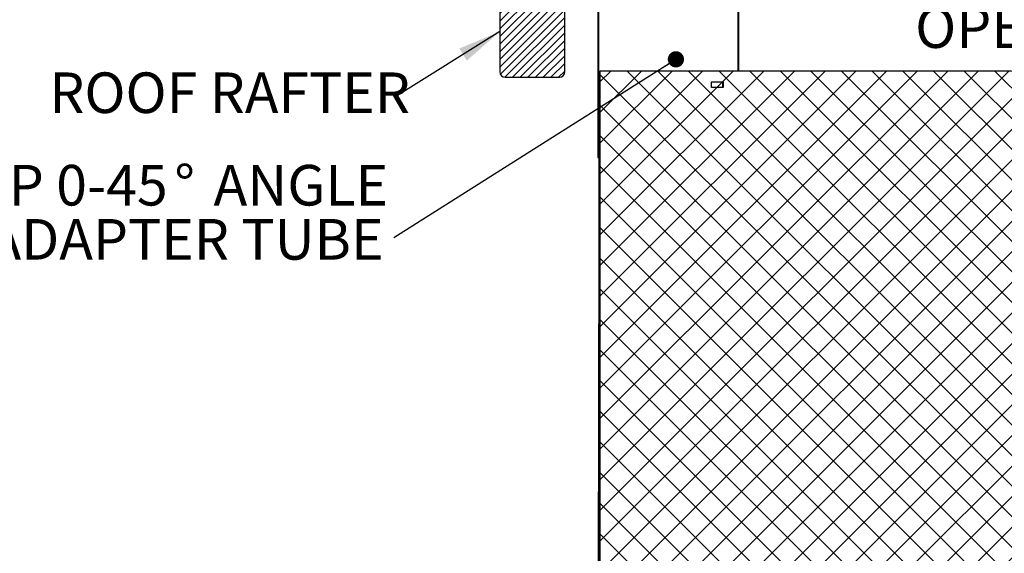
# Model space of a CAD drawing. Units: inches. Extents: x 2 to 154, y 1 to 99.
# Drawn here: x 41 to 63, y 49 to 62 of the extents above; entities that cross this region are included whole.
import ezdxf

# ---------------------------------------------------------------- set-up
doc = ezdxf.new("R2010")
doc.units = ezdxf.units.IN
doc.header["$MEASUREMENT"] = 0
doc.linetypes.add('SLD-Solid', pattern=[0])
doc.styles.add('SLDTEXTSTYLE0', font='GOTHIC.TTF', dxfattribs={"width": 0.913})
doc.styles.get("Standard").update_dxf_attribs({"font": 'GOTHIC.TTF'})
doc.dimstyles.new('SLDDIMSTYLE0', dxfattribs={"dimtxt": 0.9375, "dimasz": 1, "dimexe": 0, "dimexo": 0.0625, "dimgap": 0.234375, "dimtad": 0, "dimtih": 1, "dimtoh": 1, "dimdec": 6, "dimrnd": 1e-09, "dimzin": 12, "dimdsep": 46, "dimlunit": 5, "dimtxsty": 'SLDTEXTSTYLE0', "dimsah": 1, "dimcen": 0.09, "dimadec": 0, "dimazin": 3, "dimtfac": 1, "dimtdec": 1, "dimtofl": 0, "dimtmove": 0, "dimatfit": 3, "dimfxl": 1, "dimfrac": 2, "dimtolj": 1, "dimtzin": 12, "dimarcsym": 0})
doc.dimstyles.new('SLDDIMSTYLE4', dxfattribs={"dimtxt": 0.18, "dimasz": 1, "dimexe": 0, "dimexo": 0.0625, "dimgap": 0, "dimtad": 0, "dimtih": 1, "dimtoh": 1, "dimdec": 0, "dimrnd": 1e-09, "dimzin": 0, "dimdsep": 46, "dimlunit": 5, "dimtxsty": 'Standard', "dimsah": 1, "dimcen": 0.09, "dimadec": 0, "dimazin": 0, "dimtfac": 1, "dimtdec": 0, "dimtofl": 0, "dimtmove": 0, "dimatfit": 3, "dimfxl": 1, "dimfrac": 2, "dimtolj": 1, "dimtzin": 0, "dimarcsym": 0})
doc.dimstyles.new('SLDDIMSTYLE5', dxfattribs={"dimtxt": 0.18, "dimasz": 0.375, "dimexe": 0, "dimexo": 0.0625, "dimgap": 0, "dimtad": 0, "dimtih": 1, "dimtoh": 1, "dimdec": 0, "dimrnd": 1e-09, "dimzin": 0, "dimdsep": 46, "dimlunit": 5, "dimtxsty": 'Standard', "dimblk1": 'DOT', "dimblk2": 'DOT', "dimsah": 1, "dimcen": 0.09, "dimadec": 0, "dimazin": 0, "dimtfac": 0.375, "dimtdec": 0, "dimtofl": 0, "dimtmove": 0, "dimatfit": 3, "dimldrblk": 'DOT', "dimfxl": 1, "dimfrac": 2, "dimtolj": 1, "dimtzin": 0, "dimarcsym": 0})

# ---------------------------------------------------------------- blocks, each defined once
blk = doc.blocks.new('_D')
at = {"color": 7, "linetype": 'SLD-Solid', "lineweight": 0}
for p, q in [((62.748, 65.251), (62.748, 63.985)), ((62.748, 65.251), (62.938, 65.251)), ((65.585, 65.251), (65.395, 65.251)), ((65.585, 65.251), (65.585, 63.985)), ((53.196, 64.602), (53.196, 62.879)), ((75.696, 64.602), (75.696, 62.879)), ((62.748, 63.985), (62.938, 63.985)), ((65.585, 63.985), (65.395, 63.985)), ((53.196, 63.129), (61.017, 63.129)), ((75.696, 63.129), (67.242, 63.129))]:
    blk.add_line(p, q, dxfattribs=at)
for points in [[(53.196, 63.129), (54.196, 62.942), (54.196, 63.317)], [(75.696, 63.129), (74.696, 63.317), (74.696, 62.942)]]:
    blk.add_solid(points, dxfattribs=at)
at = {"color": 7, "linetype": 'SLD-Solid', "lineweight": 0, "char_height": 0.9375, "attachment_point": 1, "style": 'SLDTEXTSTYLE0'}
for s, insert in [('572', (63.128, 65.071)), ('22 1/2"', (62.812, 63.582)), ('%%c', (61.472, 63.582)), ('OPENING', (61.285, 62.093))]:
    blk.add_mtext(s, dxfattribs=dict(at, insert=insert))
blk = doc.blocks.new('SW_NOTE_8')
at = {"color": 0, "linetype": 'Continuous', "lineweight": 0, "char_height": 0.9375, "attachment_point": 3, "style": 'SLDTEXTSTYLE0'}
for s, insert in [('TOP 0-45', (-5.22, 1.686)), ('%%d', (-4.592, 1.686)), (' ANGLE', (-0.129, 1.686)), ('ADAPTER TUBE', (-0.235, 0.436))]:
    blk.add_mtext(s, dxfattribs=dict(at, insert=insert))
blk = doc.blocks.new('_DOT')
at = {"color": 0, "linetype": 'ByBlock', "lineweight": -2}
blk.add_line((-0.5, 0), (-1, 0), dxfattribs=at)
at = {"color": 0, "linetype": 'ByBlock', "const_width": 0.5}
blk.add_lwpolyline([(-0.25, 0, 1), (0.25, 0, 1)], format="xyb", close=True, dxfattribs=at)
blk = doc.blocks.new('SW_NOTE_10')
at = {"color": 0, "linetype": 'Continuous', "lineweight": 0, "insert": (-7.978, 0.573), "char_height": 0.9375, "attachment_point": 1, "style": 'SLDTEXTSTYLE0'}
blk.add_mtext('ROOF RAFTER', dxfattribs=at)

msp = doc.modelspace()

# ---------------------------------------------------------------- hatches: boundary and pattern name
at = {"linetype": 'SLD-Solid', "lineweight": 0}
h = msp.add_hatch(dxfattribs=at)
h.set_pattern_fill('ANSI38', style=0)
edge = h.paths.add_edge_path(flags=0)
edge.add_line((53.9556214, 70.7596341), (53.9556214, 58.6217299))
edge.add_line((53.9556214, 58.6217299), (53.9706214, 58.6217299))
edge.add_line((53.9706214, 58.6217299), (53.9706214, 70.7606169))
edge.add_line((53.9706214, 70.7606169), (53.9621394, 70.7641303))
edge.add_spline(control_points=[(53.9621394, 70.7641303), (53.9606588, 70.7695607), (53.9594289, 70.7750658), (53.9584579, 70.7806101), (53.9549438, 70.8006748), (53.9548455, 70.8216229), (53.958171, 70.8417198), (53.9614965, 70.8618166), (53.9683376, 70.8816165), (53.9781278, 70.8994796), (53.9879181, 70.9173428), (54.0009274, 70.9337621), (54.0160786, 70.9473777), (54.0312297, 70.9609933), (54.0489406, 70.9721808), (54.0677445, 70.9800138), (54.0865484, 70.9878467), (54.106964, 70.9925412), (54.1273007, 70.9937084), (54.1476373, 70.9948756), (54.168456, 70.9925477), (54.1880326, 70.9869176)], knot_values=[0.0000639278, 0.0000639278, 0.0000639278, 0.0000639278, 0.0004928221, 0.0004928221, 0.0004928221, 0.002065136, 0.002065136, 0.002065136, 0.0036374499, 0.0036374499, 0.0036374499, 0.0052097638, 0.0052097638, 0.0052097638, 0.0067820777, 0.0067820777, 0.0067820777, 0.0083543917, 0.0083543917, 0.0083543917, 0.0099267057, 0.0099267057, 0.0099267057, 0.0099267057], weights=[1, 1, 1, 1, 1, 1, 1, 1, 1, 1, 1, 1, 1, 1, 1, 1, 1, 1, 1, 1, 1, 1], degree=3, periodic=0)
edge.add_spline(control_points=[(54.1880326, 70.9869176), (54.1896909, 70.9926839), (54.1913493, 70.9984501), (54.1930076, 71.0042164)], knot_values=[0, 0, 0, 0, 0.0255500355, 0.0255500355, 0.0255500355, 0.0255500355], weights=[1, 1, 1, 1], degree=3, periodic=0)
edge.add_spline(control_points=[(54.1930076, 71.0042164), (54.1861774, 71.0061808), (54.1792324, 71.0077828), (54.1722318, 71.0090089), (54.1501827, 71.0128705), (54.1271627, 71.0129786), (54.1050783, 71.0093242), (54.0829938, 71.0056698), (54.0612358, 70.9981521), (54.0416059, 70.9873936), (54.021976, 70.9766351), (54.0039329, 70.9623391), (53.9889707, 70.9456895), (53.9740085, 70.9290399), (53.9617145, 70.9095774), (53.9531069, 70.8889137), (53.9444992, 70.8682501), (53.9393405, 70.8458154), (53.9380578, 70.8234674), (53.9367752, 70.8011194), (53.9393333, 70.7782418), (53.9455202, 70.756729)], knot_values=[0, 0, 0, 0, 0.000541563, 0.000541563, 0.000541563, 0.0022693805, 0.0022693805, 0.0022693805, 0.003997198, 0.003997198, 0.003997198, 0.0057250154, 0.0057250154, 0.0057250154, 0.0074528329, 0.0074528329, 0.0074528329, 0.0091806503, 0.0091806503, 0.0091806503, 0.0109084678, 0.0109084678, 0.0109084678, 0.0109084678], weights=[1, 1, 1, 1, 1, 1, 1, 1, 1, 1, 1, 1, 1, 1, 1, 1, 1, 1, 1, 1, 1, 1], degree=3, periodic=0)
edge.add_spline(control_points=[(53.9455202, 70.756729), (53.9488873, 70.7576974), (53.9522543, 70.7586657), (53.9556214, 70.7596341)], knot_values=[0, 0, 0, 0, 0.0149192067, 0.0149192067, 0.0149192067, 0.0149192067], weights=[1, 1, 1, 1], degree=3, periodic=0)
h = msp.add_hatch(dxfattribs=at)
h.set_pattern_fill('ANSI31', style=0)
edge = h.paths.add_edge_path(flags=0)
edge.add_line((53.0706214, 63.9767299), (51.8206214, 63.9767299))
edge.add_arc((51.8206214, 63.8517299), 0.125, 90, 180)
edge.add_line((51.6956214, 63.8517299), (51.6956214, 60.6017299))
edge.add_arc((51.8206214, 60.6017299), 0.125, 180, 270)
edge.add_line((51.8206214, 60.4767299), (53.0706214, 60.4767299))
edge.add_arc((53.0706214, 60.6017299), 0.125, 270, 360)
edge.add_line((53.1956214, 60.6017299), (53.1956214, 63.8517299))
edge.add_arc((53.0706214, 63.8517299), 0.125, 0, 90)
h = msp.add_hatch(dxfattribs=at)
h.set_pattern_fill('ANSI38', angle=3e-322, style=0)
h.paths.add_polyline_path([(53.9956214, 60.6217299), (53.9556214, 36.6217299), (53.9756214, 36.6217299), (54.0156214, 60.6217299)], flags=0)
at = {"linetype": 'Continuous'}
h = msp.add_hatch(dxfattribs=at)
h.set_pattern_fill('ANSI37', scale=4, style=0)
h.paths.add_polyline_path([(54.0156214, 60.6217299), (54.0156214, 36.925492), (74.9351151, 36.925492), (74.9351151, 60.6217299)], flags=0)

# ---------------------------------------------------------------- linework, layer by layer
at = {"color": 7, "linetype": 'SLD-Solid', "lineweight": 30}
for p, q in [((53.9556216, 70.7596331), (53.9556216, 58.6217292)), ((53.9706213, 70.7606187), (53.9706213, 58.6217292)), ((57.2016595, 60.6217278), (57.2016595, 69.4222785)), ((57.2088859, 69.4192842), (57.2088859, 60.6217278)), ((51.6956212, 63.8517317), (51.6956212, 60.6017297)), ((53.1956213, 60.6017297), (53.1956213, 63.8517317)), ((51.820622, 60.476729), (53.0706217, 60.476729)), ((53.9556216, 36.6217299), (53.9956213, 60.6217278)), ((53.9756208, 36.6217299), (54.0156217, 60.6217278)), ((53.9956213, 60.6217278), (54.0156217, 60.6217278)), ((63.5025495, 60.6217278), (54.0156217, 60.6217278)), ((56.5867648, 60.3717309), (56.8554949, 60.3717309)), ((56.8553342, 60.2417318), (56.5866041, 60.2417318)), ((53.9556216, 58.6217292), (53.9706213, 58.6217292)), ((53.9922879, 58.6217292), (53.9706213, 58.6217292))]:
    msp.add_line(p, q, dxfattribs=at)
at = {"color": 7, "linetype": 'SLD-Solid', "lineweight": 0}
for q in [(74.9351151, 60.6217299), (54.0156214, 36.925492)]:
    msp.add_line((54.0156214, 60.6217299), q, dxfattribs=at)
at = {"color": 7, "linetype": 'SLD-Solid', "lineweight": 30, "flags": 128}
for points in [[(56.5866041, 60.2417318), (56.5866897, 60.3110233), (56.5867648, 60.3717309)], [(56.8406777, 60.3717309), (56.8406026, 60.3110327), (56.8405175, 60.2417318)], [(56.8554949, 60.3717309), (56.8554198, 60.3110233), (56.8553342, 60.2417318)]]:
    msp.add_lwpolyline(points, dxfattribs=at)
at = {"color": 7, "linetype": 'SLD-Solid', "lineweight": 30}
for centre, start, end in [((51.8206214, 60.6017299), 180, 270), ((53.0706214, 60.6017299), 270, 0)]:
    msp.add_arc(centre, 0.125, start, end, dxfattribs=at)

# ---------------------------------------------------------------- block references
at = {"color": 7, "linetype": 'Continuous', "lineweight": 0}
for name, p in [('SW_NOTE_10', (49.2709145, 60.0158555)), ('SW_NOTE_8', (49.2474, 56.7674881))]:
    msp.add_blockref(name, p, dxfattribs=at)

# ---------------------------------------------------------------- dimensions: what is measured, and where the dimension line sits
at = {"color": 7, "linetype": 'SLD-Solid', "lineweight": 0}
dim = msp.add_linear_dim(base=(53.1956214, 63.129043), p1=(75.6956214, 64.7267299), p2=(53.1956214, 64.7267299), text='%%c<>\\POPENING', dimstyle='SLDDIMSTYLE0', dxfattribs=at)
dim.commit()
dim.dimension.update_dxf_attribs({"geometry": '_D', "text_midpoint": (64.1292737, 63.129043), "dimtype": 160})

# ---------------------------------------------------------------- leaders
at = {"color": 7, "linetype": 'Continuous', "lineweight": 0}
for points, dimstyle in [([(51.6956214, 61.5313233), (49.2709145, 60.0158555)], 'SLDDIMSTYLE4'), ([(55.76125, 60.8913333), (49.2474, 56.7674881)], 'SLDDIMSTYLE5')]:
    msp.add_leader(points, dimstyle=dimstyle, dxfattribs=at)

doc.saveas('drawing.dxf')
